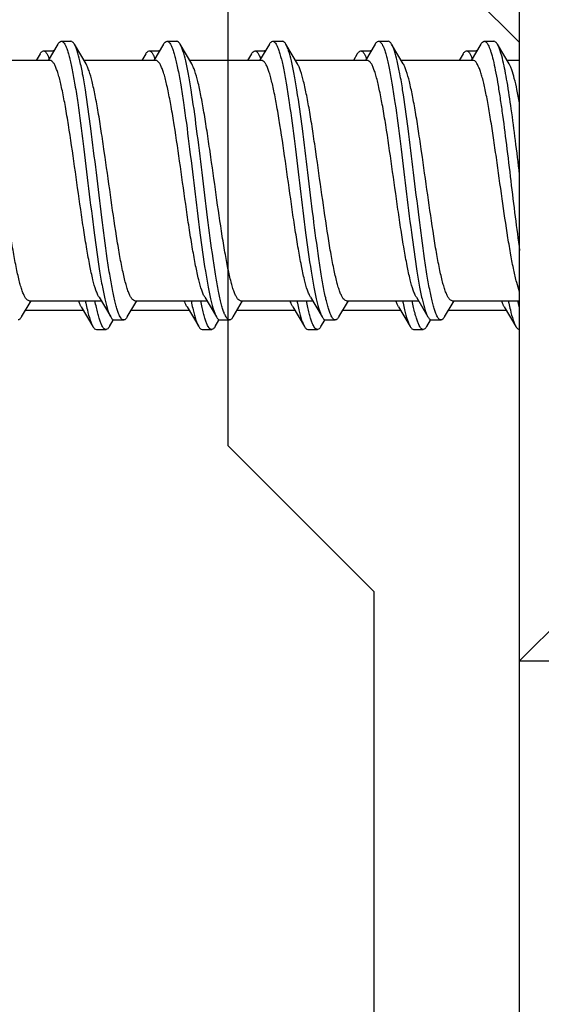
# Model space of a CAD drawing. Units: millimetres. Extents: x 556 to 766, y -75 to 222.
# Drawn here: x 732 to 738, y -8 to 2 of the extents above; entities that cross this region are included whole.
import ezdxf

# ---------------------------------------------------------------- set-up
doc = ezdxf.new("R2010")
doc.units = ezdxf.units.MM
doc.header["$LTSCALE"] = 23.1
doc.layers.get('0').update_dxf_attribs({"linetype": 'CONTINUOUS'})
doc.layers.add('BLOCCHETTO-FIN', color=7, linetype='CONTINUOUS')
doc.layers.add('VITI', color=7, linetype='CONTINUOUS')

# ---------------------------------------------------------------- blocks, each defined once
blk = doc.blocks.new('A$C0D8F5D42')
at = {"color": 7, "linetype": 'Continuous'}
for p, q in [((18.415, 15.859), (18.619, 15.98)), ((18.45, 15.278), (18.45, 15.88)), ((15.75, 15.466), (15.75, 15.566)), ((15.781, 15.43), (15.85, 15.389)), ((18.619, 15.052), (18.552, 15.091)), ((18.65, 14.916), (18.65, 15.016)), ((18.415, 14.759), (18.619, 14.88)), ((18.45, 14.178), (18.45, 14.78)), ((15.75, 14.366), (15.75, 14.466)), ((15.781, 14.33), (15.85, 14.289)), ((18.619, 13.952), (18.552, 13.991)), ((18.65, 13.816), (18.65, 13.916)), ((18.415, 13.659), (18.619, 13.78)), ((18.45, 13.078), (18.45, 13.68)), ((15.75, 13.266), (15.75, 13.366)), ((15.781, 13.23), (15.85, 13.189)), ((18.619, 12.852), (18.552, 12.891)), ((18.65, 12.716), (18.65, 12.816)), ((18.415, 12.559), (18.619, 12.68)), ((18.45, 11.978), (18.45, 12.58)), ((15.75, 12.166), (15.75, 12.266)), ((15.781, 12.13), (15.85, 12.089)), ((18.619, 11.752), (18.552, 11.791)), ((18.65, 11.616), (18.65, 11.716)), ((18.415, 11.459), (18.619, 11.58)), ((18.45, 10.878), (18.45, 11.48)), ((15.75, 11.066), (15.75, 11.166)), ((15.781, 11.03), (15.85, 10.989))]:
    blk.add_line(p, q, dxfattribs=at)
for points, knots in [([(18.429, 16.018), (18.423, 16.016), (18.397, 16.011), (18.371, 16.005), (18.351, 16.001)], [0, 0, 0, 0, 0.237738, 1, 1, 1, 1]), ([(18.619, 15.98), (18.624, 15.982), (18.632, 15.988), (18.644, 15.999), (18.65, 16.009), (18.65, 16.016)], [0, 0, 0, 0, 0.330144, 0.599325, 1, 1, 1, 1]), ([(18.351, 15.901), (18.36, 15.903), (18.391, 15.909), (18.423, 15.916), (18.446, 15.922)], [0, 0, 0, 0, 0.265451, 1, 1, 1, 1]), ([(18.446, 15.922), (18.482, 15.93), (18.53, 15.943), (18.588, 15.964), (18.61, 15.974), (18.619, 15.98)], [0, 0, 0, 0, 0.594872, 0.821214, 1, 1, 1, 1]), ([(18.415, 15.859), (18.411, 15.856), (18.39, 15.845), (18.369, 15.837), (18.352, 15.83)], [0, 0, 0, 0, 0.212125, 1, 1, 1, 1]), ([(15.75, 15.466), (15.75, 15.478), (15.769, 15.496), (15.798, 15.512), (15.819, 15.52), (15.831, 15.525)], [0, 0, 0, 0, 0.346234, 0.630107, 1, 1, 1, 1]), ([(15.781, 15.43), (15.776, 15.432), (15.768, 15.438), (15.756, 15.449), (15.75, 15.459), (15.75, 15.466)], [0, 0, 0, 0, 0.330097, 0.59927, 1, 1, 1, 1]), ([(18.65, 15.016), (18.65, 15.004), (18.633, 14.987), (18.605, 14.971), (18.571, 14.957), (18.528, 14.943), (18.477, 14.929), (18.417, 14.915), (18.374, 14.906), (18.351, 14.901)], [0, 0, 0, 0, 0.105103, 0.190256, 0.300926, 0.437668, 0.600287, 0.788047, 1, 1, 1, 1]), ([(18.619, 15.052), (18.624, 15.049), (18.632, 15.044), (18.644, 15.033), (18.65, 15.022), (18.65, 15.016)], [0, 0, 0, 0, 0.330145, 0.599327, 1, 1, 1, 1]), ([(18.446, 14.822), (18.482, 14.83), (18.53, 14.843), (18.588, 14.864), (18.61, 14.874), (18.619, 14.88)], [0, 0, 0, 0, 0.594862, 0.821205, 1, 1, 1, 1]), ([(18.619, 14.88), (18.624, 14.882), (18.632, 14.888), (18.644, 14.899), (18.65, 14.909), (18.65, 14.916)], [0, 0, 0, 0, 0.330146, 0.599328, 1, 1, 1, 1]), ([(18.351, 14.801), (18.36, 14.803), (18.391, 14.809), (18.423, 14.816), (18.446, 14.822)], [0, 0, 0, 0, 0.265447, 1, 1, 1, 1]), ([(18.415, 14.759), (18.406, 14.753), (18.384, 14.743), (18.362, 14.734), (18.35, 14.73)], [0, 0, 0, 0, 0.448431, 1, 1, 1, 1]), ([(15.75, 14.366), (15.75, 14.378), (15.769, 14.396), (15.798, 14.412), (15.819, 14.42), (15.831, 14.425)], [0, 0, 0, 0, 0.346235, 0.630108, 1, 1, 1, 1]), ([(15.781, 14.33), (15.776, 14.332), (15.768, 14.338), (15.756, 14.349), (15.75, 14.359), (15.75, 14.366)], [0, 0, 0, 0, 0.330147, 0.599329, 1, 1, 1, 1]), ([(18.619, 13.952), (18.624, 13.949), (18.632, 13.944), (18.644, 13.933), (18.65, 13.922), (18.65, 13.916)], [0, 0, 0, 0, 0.330142, 0.599328, 1, 1, 1, 1]), ([(18.65, 13.916), (18.65, 13.904), (18.633, 13.887), (18.605, 13.871), (18.571, 13.857), (18.528, 13.843), (18.477, 13.829), (18.417, 13.815), (18.374, 13.806), (18.351, 13.801)], [0, 0, 0, 0, 0.105111, 0.190264, 0.300935, 0.437675, 0.600296, 0.788055, 1, 1, 1, 1]), ([(18.446, 13.722), (18.482, 13.73), (18.53, 13.743), (18.588, 13.764), (18.61, 13.774), (18.619, 13.78)], [0, 0, 0, 0, 0.594857, 0.821199, 1, 1, 1, 1]), ([(18.619, 13.78), (18.624, 13.782), (18.632, 13.788), (18.644, 13.799), (18.65, 13.809), (18.65, 13.816)], [0, 0, 0, 0, 0.330148, 0.599331, 1, 1, 1, 1]), ([(18.351, 13.701), (18.36, 13.703), (18.392, 13.709), (18.423, 13.716), (18.446, 13.722)], [0, 0, 0, 0, 0.26544, 1, 1, 1, 1]), ([(18.415, 13.659), (18.411, 13.656), (18.39, 13.645), (18.369, 13.637), (18.352, 13.63)], [0, 0, 0, 0, 0.212113, 1, 1, 1, 1]), ([(15.75, 13.266), (15.75, 13.278), (15.769, 13.296), (15.798, 13.312), (15.819, 13.32), (15.831, 13.325)], [0, 0, 0, 0, 0.346238, 0.630109, 1, 1, 1, 1]), ([(15.781, 13.23), (15.776, 13.232), (15.768, 13.238), (15.756, 13.249), (15.75, 13.259), (15.75, 13.266)], [0, 0, 0, 0, 0.330148, 0.599331, 1, 1, 1, 1]), ([(18.65, 12.816), (18.65, 12.804), (18.633, 12.787), (18.605, 12.771), (18.571, 12.757), (18.528, 12.743), (18.477, 12.729), (18.417, 12.715), (18.374, 12.706), (18.351, 12.701)], [0, 0, 0, 0, 0.105119, 0.190271, 0.300938, 0.437675, 0.600297, 0.788057, 1, 1, 1, 1]), ([(18.619, 12.852), (18.624, 12.849), (18.632, 12.844), (18.644, 12.833), (18.65, 12.822), (18.65, 12.816)], [0, 0, 0, 0, 0.330138, 0.599319, 1, 1, 1, 1]), ([(18.619, 12.68), (18.624, 12.682), (18.632, 12.688), (18.644, 12.699), (18.65, 12.709), (18.65, 12.716)], [0, 0, 0, 0, 0.330148, 0.599331, 1, 1, 1, 1]), ([(18.351, 12.601), (18.36, 12.603), (18.392, 12.609), (18.423, 12.616), (18.446, 12.622)], [0, 0, 0, 0, 0.26544, 1, 1, 1, 1]), ([(18.446, 12.622), (18.482, 12.63), (18.53, 12.643), (18.588, 12.664), (18.61, 12.674), (18.619, 12.68)], [0, 0, 0, 0, 0.594856, 0.821199, 1, 1, 1, 1]), ([(18.415, 12.559), (18.41, 12.556), (18.39, 12.545), (18.368, 12.536), (18.35, 12.53)], [0, 0, 0, 0, 0.211471, 1, 1, 1, 1]), ([(15.75, 12.166), (15.75, 12.178), (15.769, 12.196), (15.798, 12.212), (15.819, 12.22), (15.831, 12.225)], [0, 0, 0, 0, 0.346239, 0.630108, 1, 1, 1, 1]), ([(15.781, 12.13), (15.776, 12.132), (15.768, 12.138), (15.756, 12.149), (15.75, 12.159), (15.75, 12.166)], [0, 0, 0, 0, 0.330151, 0.599327, 1, 1, 1, 1]), ([(18.65, 11.716), (18.65, 11.704), (18.633, 11.687), (18.605, 11.671), (18.571, 11.657), (18.528, 11.643), (18.477, 11.629), (18.417, 11.615), (18.374, 11.606), (18.351, 11.601)], [0, 0, 0, 0, 0.10512, 0.190271, 0.300939, 0.437675, 0.600296, 0.788056, 1, 1, 1, 1]), ([(18.619, 11.752), (18.624, 11.749), (18.632, 11.744), (18.644, 11.733), (18.65, 11.722), (18.65, 11.716)], [0, 0, 0, 0, 0.330147, 0.599327, 1, 1, 1, 1]), ([(18.619, 11.58), (18.624, 11.582), (18.632, 11.588), (18.644, 11.599), (18.65, 11.609), (18.65, 11.616)], [0, 0, 0, 0, 0.330149, 0.599331, 1, 1, 1, 1]), ([(18.351, 11.501), (18.36, 11.503), (18.392, 11.509), (18.423, 11.516), (18.446, 11.522)], [0, 0, 0, 0, 0.265443, 1, 1, 1, 1]), ([(18.446, 11.522), (18.482, 11.53), (18.53, 11.543), (18.588, 11.564), (18.61, 11.574), (18.619, 11.58)], [0, 0, 0, 0, 0.594858, 0.8212, 1, 1, 1, 1]), ([(18.415, 11.459), (18.411, 11.456), (18.39, 11.445), (18.369, 11.437), (18.352, 11.43)], [0, 0, 0, 0, 0.212133, 1, 1, 1, 1]), ([(15.75, 11.066), (15.75, 11.078), (15.769, 11.096), (15.798, 11.112), (15.819, 11.12), (15.831, 11.125)], [0, 0, 0, 0, 0.346236, 0.630104, 1, 1, 1, 1]), ([(15.781, 11.03), (15.776, 11.032), (15.768, 11.038), (15.756, 11.049), (15.75, 11.059), (15.75, 11.066)], [0, 0, 0, 0, 0.330148, 0.599328, 1, 1, 1, 1])]:
    blk.add_open_spline(points, degree=3, knots=knots, dxfattribs=at)
for points in [[(15.751, 15.572), (15.75, 15.57), (15.75, 15.568), (15.75, 15.566)], [(15.751, 14.472), (15.75, 14.47), (15.75, 14.468), (15.75, 14.466)], [(15.751, 13.372), (15.75, 13.37), (15.75, 13.368), (15.75, 13.366)], [(15.751, 12.272), (15.75, 12.27), (15.75, 12.268), (15.75, 12.266)], [(15.751, 11.172), (15.75, 11.17), (15.75, 11.168), (15.75, 11.166)]]:
    blk.add_open_spline(points, degree=3, dxfattribs=at)
at = {"layer": 'BLOCCHETTO-FIN', "color": 7, "linetype": 'Continuous'}
for q in [(22.1, 26.168), (21.6, 16.518), (0.1, 16.018)]:
    blk.add_line((22.1, 16.018), q, dxfattribs=at)
at = {"layer": 'VITI', "color": 7, "linetype": 'Continuous'}
for p, q in [((15.85, 16.018), (15.85, 15.887)), ((18.35, 15.316), (18.35, 16.018)), ((15.885, 15.908), (15.681, 15.787)), ((15.65, 15.651), (15.65, 15.751)), ((15.681, 15.615), (15.85, 15.514)), ((15.85, 15.535), (15.85, 14.787)), ((18.519, 15.237), (18.35, 15.337)), ((18.55, 15.101), (18.55, 15.201)), ((18.315, 14.944), (18.519, 15.065)), ((18.35, 14.216), (18.35, 14.964)), ((15.885, 14.808), (15.681, 14.687)), ((15.65, 14.551), (15.65, 14.651)), ((15.681, 14.515), (15.85, 14.414)), ((15.85, 14.435), (15.85, 13.687)), ((18.519, 14.137), (18.35, 14.237)), ((18.55, 14.001), (18.55, 14.101)), ((18.315, 13.844), (18.519, 13.965)), ((18.35, 13.116), (18.35, 13.864)), ((15.885, 13.708), (15.681, 13.587)), ((15.65, 13.451), (15.65, 13.551)), ((15.681, 13.415), (15.85, 13.314)), ((15.85, 13.335), (15.85, 12.587)), ((18.519, 13.037), (18.35, 13.137)), ((18.55, 12.901), (18.55, 13.001)), ((18.315, 12.744), (18.519, 12.865)), ((18.35, 12.016), (18.35, 12.764)), ((15.885, 12.608), (15.681, 12.487)), ((15.65, 12.351), (15.65, 12.451)), ((15.681, 12.315), (15.85, 12.214)), ((15.85, 12.235), (15.85, 11.487)), ((18.519, 11.937), (18.35, 12.037)), ((18.55, 11.801), (18.55, 11.901)), ((18.315, 11.644), (18.519, 11.765)), ((18.35, 10.916), (18.35, 11.664)), ((15.885, 11.508), (15.681, 11.387)), ((15.65, 11.251), (15.65, 11.351)), ((15.681, 11.215), (15.85, 11.114)), ((15.85, 11.135), (15.85, 10.387)), ((18.519, 10.837), (18.35, 10.937))]:
    blk.add_line(p, q, dxfattribs=at)
for points, knots in [([(15.65, 15.651), (15.65, 15.655), (15.653, 15.664), (15.663, 15.675), (15.679, 15.686), (15.701, 15.698), (15.729, 15.709), (15.777, 15.725), (15.851, 15.745), (15.957, 15.767), (16.081, 15.79), (16.223, 15.812), (16.44, 15.844), (16.735, 15.882), (17.103, 15.926), (17.47, 15.97), (17.712, 16.002), (17.828, 16.018)], [0, 0, 0, 0, 0.005337, 0.011979, 0.02064, 0.031629, 0.045061, 0.060968, 0.100128, 0.14868, 0.205918, 0.270939, 0.342675, 0.50142, 0.671513, 0.841512, 1, 1, 1, 1]), ([(18.258, 16.018), (18.227, 16.006), (18.151, 15.984), (18.023, 15.955), (17.868, 15.925), (17.62, 15.884), (17.282, 15.835), (16.935, 15.787), (16.658, 15.747), (16.467, 15.718), (16.293, 15.688), (16.163, 15.663), (16.073, 15.642), (16.016, 15.627), (15.967, 15.612), (15.926, 15.597), (15.893, 15.582), (15.87, 15.568), (15.854, 15.553), (15.85, 15.541), (15.85, 15.535)], [0, 0, 0, 0, 0.041292, 0.094841, 0.159295, 0.232875, 0.398813, 0.57365, 0.658085, 0.737244, 0.808855, 0.87089, 0.897772, 0.921663, 0.94242, 0.959952, 0.974235, 0.985346, 0.993626, 1, 1, 1, 1]), ([(17.035, 16.018), (16.917, 16.004), (16.69, 15.976), (16.369, 15.934), (16.127, 15.898), (15.96, 15.868), (15.887, 15.853), (15.854, 15.845)], [0, 0, 0, 0, 0.297552, 0.573974, 0.812767, 0.913569, 1, 1, 1, 1]), ([(16.29, 16.018), (16.244, 16.009), (16.159, 15.993), (16.044, 15.966), (15.964, 15.943), (15.914, 15.923), (15.894, 15.913), (15.885, 15.908)], [0, 0, 0, 0, 0.336426, 0.618665, 0.840865, 0.928339, 1, 1, 1, 1]), ([(15.681, 15.787), (15.676, 15.784), (15.668, 15.779), (15.656, 15.768), (15.65, 15.757), (15.65, 15.751)], [0, 0, 0, 0, 0.330148, 0.599331, 1, 1, 1, 1]), ([(15.854, 15.845), (15.818, 15.836), (15.77, 15.824), (15.712, 15.803), (15.69, 15.792), (15.681, 15.787)], [0, 0, 0, 0, 0.594856, 0.821199, 1, 1, 1, 1]), ([(15.681, 15.615), (15.676, 15.617), (15.668, 15.623), (15.656, 15.634), (15.65, 15.644), (15.65, 15.651)], [0, 0, 0, 0, 0.330141, 0.599322, 1, 1, 1, 1]), ([(18.35, 15.316), (18.35, 15.311), (18.345, 15.298), (18.328, 15.282), (18.302, 15.267), (18.266, 15.251), (18.221, 15.235), (18.167, 15.22), (18.104, 15.204), (18.004, 15.182), (17.862, 15.155), (17.6, 15.112), (17.242, 15.061), (16.877, 15.01), (16.59, 14.968), (16.395, 14.937), (16.223, 14.906), (16.079, 14.875), (15.98, 14.848), (15.919, 14.825), (15.895, 14.814), (15.885, 14.808)], [0, 0, 0, 0, 0.006581, 0.0153, 0.027141, 0.042439, 0.061258, 0.083545, 0.109181, 0.13799, 0.204268, 0.280355, 0.45208, 0.631348, 0.716614, 0.795278, 0.864846, 0.923161, 0.968531, 0.986023, 1, 1, 1, 1]), ([(18.55, 15.201), (18.55, 15.189), (18.533, 15.172), (18.505, 15.156), (18.471, 15.142), (18.429, 15.128), (18.378, 15.114), (18.318, 15.1), (18.223, 15.08), (18.087, 15.056), (17.831, 15.017), (17.471, 14.97), (17.02, 14.916), (16.576, 14.862), (16.234, 14.815), (15.999, 14.776), (15.899, 14.755), (15.854, 14.745)], [0, 0, 0, 0, 0.012489, 0.022592, 0.035718, 0.051935, 0.071221, 0.093489, 0.118629, 0.176904, 0.244621, 0.401275, 0.572483, 0.740544, 0.888067, 0.949277, 1, 1, 1, 1]), ([(18.519, 15.237), (18.524, 15.234), (18.532, 15.229), (18.544, 15.218), (18.55, 15.207), (18.55, 15.201)], [0, 0, 0, 0, 0.330148, 0.599331, 1, 1, 1, 1]), ([(18.519, 15.065), (18.524, 15.067), (18.532, 15.073), (18.544, 15.084), (18.55, 15.094), (18.55, 15.101)], [0, 0, 0, 0, 0.330144, 0.599325, 1, 1, 1, 1]), ([(15.65, 14.551), (15.65, 14.562), (15.667, 14.58), (15.695, 14.595), (15.729, 14.609), (15.771, 14.623), (15.822, 14.637), (15.882, 14.651), (15.977, 14.671), (16.113, 14.695), (16.369, 14.734), (16.729, 14.781), (17.18, 14.835), (17.623, 14.889), (17.966, 14.936), (18.2, 14.976), (18.301, 14.996), (18.346, 15.007)], [0, 0, 0, 0, 0.012489, 0.022592, 0.035718, 0.051934, 0.071218, 0.093485, 0.118622, 0.176893, 0.244608, 0.401263, 0.572474, 0.740532, 0.888057, 0.949271, 1, 1, 1, 1]), ([(18.346, 15.007), (18.382, 15.015), (18.43, 15.028), (18.488, 15.049), (18.51, 15.059), (18.519, 15.065)], [0, 0, 0, 0, 0.594872, 0.821214, 1, 1, 1, 1]), ([(18.315, 14.944), (18.305, 14.938), (18.281, 14.926), (18.22, 14.903), (18.121, 14.876), (17.977, 14.846), (17.805, 14.815), (17.61, 14.783), (17.323, 14.741), (16.958, 14.691), (16.6, 14.639), (16.338, 14.596), (16.196, 14.569), (16.096, 14.547), (16.033, 14.532), (15.979, 14.516), (15.934, 14.5), (15.898, 14.485), (15.872, 14.469), (15.855, 14.454), (15.85, 14.441), (15.85, 14.435)], [0, 0, 0, 0, 0.013978, 0.031468, 0.076839, 0.135155, 0.204722, 0.283387, 0.368652, 0.54792, 0.719644, 0.795731, 0.862009, 0.890818, 0.916455, 0.938741, 0.957561, 0.972859, 0.984701, 0.993419, 1, 1, 1, 1]), ([(15.681, 14.687), (15.676, 14.684), (15.668, 14.679), (15.656, 14.668), (15.65, 14.657), (15.65, 14.651)], [0, 0, 0, 0, 0.330146, 0.599329, 1, 1, 1, 1]), ([(15.854, 14.745), (15.818, 14.736), (15.77, 14.724), (15.712, 14.703), (15.69, 14.692), (15.681, 14.687)], [0, 0, 0, 0, 0.594859, 0.821202, 1, 1, 1, 1]), ([(15.681, 14.515), (15.676, 14.517), (15.668, 14.523), (15.656, 14.534), (15.65, 14.544), (15.65, 14.551)], [0, 0, 0, 0, 0.330097, 0.59927, 1, 1, 1, 1]), ([(18.35, 14.216), (18.35, 14.211), (18.345, 14.198), (18.328, 14.182), (18.302, 14.167), (18.266, 14.151), (18.221, 14.135), (18.167, 14.12), (18.104, 14.104), (18.004, 14.082), (17.862, 14.055), (17.6, 14.012), (17.242, 13.961), (16.877, 13.91), (16.59, 13.868), (16.395, 13.837), (16.223, 13.806), (16.079, 13.775), (15.98, 13.748), (15.919, 13.725), (15.895, 13.714), (15.885, 13.708)], [0, 0, 0, 0, 0.006582, 0.015299, 0.027141, 0.04244, 0.061256, 0.083547, 0.10918, 0.137991, 0.204268, 0.280355, 0.452081, 0.631349, 0.716614, 0.79528, 0.864848, 0.923163, 0.968532, 0.986026, 1, 1, 1, 1]), ([(18.55, 14.101), (18.55, 14.089), (18.533, 14.072), (18.505, 14.056), (18.471, 14.042), (18.429, 14.028), (18.378, 14.014), (18.318, 14), (18.223, 13.98), (18.087, 13.956), (17.831, 13.917), (17.471, 13.87), (17.02, 13.816), (16.577, 13.762), (16.234, 13.715), (16, 13.676), (15.899, 13.655), (15.854, 13.645)], [0, 0, 0, 0, 0.012489, 0.022592, 0.035718, 0.051934, 0.071218, 0.093485, 0.118622, 0.176893, 0.244608, 0.401263, 0.572474, 0.740532, 0.888058, 0.949272, 1, 1, 1, 1]), ([(18.519, 14.137), (18.524, 14.134), (18.532, 14.129), (18.544, 14.118), (18.55, 14.107), (18.55, 14.101)], [0, 0, 0, 0, 0.330145, 0.599327, 1, 1, 1, 1]), ([(18.346, 13.907), (18.382, 13.915), (18.43, 13.928), (18.488, 13.949), (18.51, 13.959), (18.519, 13.965)], [0, 0, 0, 0, 0.594862, 0.821205, 1, 1, 1, 1]), ([(18.519, 13.965), (18.524, 13.967), (18.532, 13.973), (18.544, 13.984), (18.55, 13.994), (18.55, 14.001)], [0, 0, 0, 0, 0.330146, 0.599328, 1, 1, 1, 1]), ([(15.65, 13.451), (15.65, 13.462), (15.667, 13.48), (15.695, 13.495), (15.729, 13.509), (15.771, 13.523), (15.822, 13.537), (15.882, 13.551), (15.977, 13.571), (16.113, 13.595), (16.369, 13.635), (16.729, 13.681), (17.18, 13.735), (17.624, 13.789), (17.966, 13.836), (18.201, 13.876), (18.301, 13.896), (18.346, 13.907)], [0, 0, 0, 0, 0.012489, 0.022592, 0.035718, 0.051935, 0.07122, 0.093488, 0.118626, 0.1769, 0.244617, 0.401272, 0.57248, 0.740541, 0.888065, 0.949276, 1, 1, 1, 1]), ([(18.315, 13.844), (18.305, 13.838), (18.281, 13.826), (18.22, 13.803), (18.121, 13.776), (17.977, 13.746), (17.805, 13.715), (17.61, 13.683), (17.323, 13.641), (16.958, 13.591), (16.6, 13.539), (16.338, 13.496), (16.196, 13.469), (16.096, 13.447), (16.033, 13.432), (15.979, 13.416), (15.934, 13.4), (15.898, 13.385), (15.872, 13.369), (15.855, 13.354), (15.85, 13.341), (15.85, 13.335)], [0, 0, 0, 0, 0.013977, 0.031467, 0.076837, 0.135153, 0.204722, 0.283387, 0.368652, 0.54792, 0.719645, 0.795731, 0.862008, 0.89082, 0.916455, 0.938742, 0.957563, 0.972858, 0.984702, 0.993418, 1, 1, 1, 1]), ([(15.854, 13.645), (15.818, 13.636), (15.77, 13.624), (15.712, 13.603), (15.69, 13.592), (15.681, 13.587)], [0, 0, 0, 0, 0.594871, 0.821213, 1, 1, 1, 1]), ([(15.681, 13.587), (15.676, 13.584), (15.668, 13.579), (15.656, 13.568), (15.65, 13.557), (15.65, 13.551)], [0, 0, 0, 0, 0.330144, 0.599326, 1, 1, 1, 1]), ([(15.681, 13.415), (15.676, 13.417), (15.668, 13.423), (15.656, 13.434), (15.65, 13.444), (15.65, 13.451)], [0, 0, 0, 0, 0.330147, 0.599329, 1, 1, 1, 1]), ([(18.35, 13.116), (18.35, 13.111), (18.345, 13.098), (18.328, 13.082), (18.302, 13.067), (18.266, 13.051), (18.221, 13.035), (18.167, 13.02), (18.104, 13.004), (18.004, 12.982), (17.862, 12.955), (17.6, 12.912), (17.242, 12.861), (16.877, 12.81), (16.59, 12.768), (16.395, 12.737), (16.223, 12.706), (16.079, 12.675), (15.98, 12.648), (15.919, 12.625), (15.895, 12.614), (15.885, 12.608)], [0, 0, 0, 0, 0.006582, 0.015298, 0.027142, 0.042438, 0.061257, 0.083546, 0.10918, 0.137992, 0.204269, 0.280355, 0.45208, 0.631348, 0.716613, 0.795279, 0.864848, 0.923164, 0.968533, 0.986025, 1, 1, 1, 1]), ([(18.519, 13.037), (18.524, 13.034), (18.532, 13.029), (18.544, 13.018), (18.55, 13.007), (18.55, 13.001)], [0, 0, 0, 0, 0.330142, 0.599328, 1, 1, 1, 1]), ([(18.55, 13.001), (18.55, 12.989), (18.533, 12.972), (18.505, 12.956), (18.471, 12.942), (18.429, 12.928), (18.378, 12.914), (18.318, 12.9), (18.223, 12.88), (18.087, 12.856), (17.831, 12.817), (17.471, 12.77), (17.02, 12.716), (16.577, 12.662), (16.234, 12.615), (16, 12.576), (15.899, 12.555), (15.854, 12.545)], [0, 0, 0, 0, 0.012489, 0.022592, 0.035719, 0.051936, 0.071222, 0.09349, 0.118627, 0.176899, 0.244615, 0.401272, 0.572483, 0.740534, 0.888057, 0.949271, 1, 1, 1, 1]), ([(18.346, 12.807), (18.382, 12.815), (18.43, 12.828), (18.488, 12.849), (18.51, 12.859), (18.519, 12.865)], [0, 0, 0, 0, 0.594857, 0.821199, 1, 1, 1, 1]), ([(18.519, 12.865), (18.524, 12.867), (18.532, 12.873), (18.544, 12.884), (18.55, 12.894), (18.55, 12.901)], [0, 0, 0, 0, 0.330148, 0.599331, 1, 1, 1, 1]), ([(15.65, 12.351), (15.65, 12.362), (15.667, 12.38), (15.695, 12.395), (15.729, 12.409), (15.771, 12.423), (15.822, 12.437), (15.882, 12.451), (15.977, 12.471), (16.113, 12.495), (16.369, 12.535), (16.729, 12.581), (17.18, 12.635), (17.624, 12.689), (17.966, 12.736), (18.201, 12.776), (18.301, 12.796), (18.346, 12.807)], [0, 0, 0, 0, 0.012489, 0.022592, 0.035719, 0.051936, 0.071223, 0.093492, 0.118633, 0.176909, 0.244627, 0.401277, 0.572486, 0.740546, 0.888067, 0.949276, 1, 1, 1, 1]), ([(18.315, 12.744), (18.305, 12.738), (18.281, 12.726), (18.22, 12.703), (18.121, 12.676), (17.977, 12.646), (17.805, 12.615), (17.61, 12.583), (17.323, 12.541), (16.958, 12.491), (16.6, 12.439), (16.338, 12.396), (16.196, 12.369), (16.096, 12.347), (16.033, 12.332), (15.979, 12.316), (15.934, 12.3), (15.898, 12.285), (15.872, 12.269), (15.855, 12.254), (15.85, 12.241), (15.85, 12.235)], [0, 0, 0, 0, 0.013974, 0.031467, 0.076836, 0.135151, 0.20472, 0.283386, 0.368652, 0.547919, 0.719645, 0.795732, 0.862008, 0.89082, 0.916453, 0.938743, 0.957561, 0.972858, 0.984702, 0.993417, 1, 1, 1, 1]), ([(15.854, 12.545), (15.818, 12.536), (15.77, 12.524), (15.712, 12.503), (15.69, 12.492), (15.681, 12.487)], [0, 0, 0, 0, 0.594879, 0.821218, 1, 1, 1, 1]), ([(15.681, 12.487), (15.676, 12.484), (15.668, 12.479), (15.656, 12.468), (15.65, 12.457), (15.65, 12.451)], [0, 0, 0, 0, 0.33014, 0.599322, 1, 1, 1, 1]), ([(15.681, 12.315), (15.676, 12.317), (15.668, 12.323), (15.656, 12.334), (15.65, 12.344), (15.65, 12.351)], [0, 0, 0, 0, 0.330148, 0.599331, 1, 1, 1, 1]), ([(18.35, 12.016), (18.35, 12.011), (18.345, 11.998), (18.328, 11.982), (18.302, 11.967), (18.266, 11.951), (18.221, 11.935), (18.167, 11.92), (18.104, 11.904), (18.004, 11.882), (17.862, 11.855), (17.6, 11.812), (17.242, 11.761), (16.877, 11.71), (16.59, 11.668), (16.395, 11.637), (16.223, 11.606), (16.079, 11.575), (15.98, 11.548), (15.919, 11.525), (15.895, 11.514), (15.885, 11.508)], [0, 0, 0, 0, 0.006581, 0.015298, 0.027142, 0.042437, 0.061258, 0.083544, 0.109181, 0.137991, 0.204269, 0.280355, 0.452079, 0.631348, 0.716613, 0.795277, 0.864846, 0.923162, 0.968533, 0.986022, 1, 1, 1, 1]), ([(18.55, 11.901), (18.55, 11.889), (18.533, 11.872), (18.505, 11.856), (18.471, 11.842), (18.429, 11.828), (18.378, 11.814), (18.318, 11.8), (18.223, 11.78), (18.087, 11.756), (17.831, 11.717), (17.471, 11.67), (17.02, 11.616), (16.576, 11.562), (16.234, 11.515), (16, 11.476), (15.899, 11.455), (15.854, 11.445)], [0, 0, 0, 0, 0.012489, 0.022593, 0.035721, 0.051939, 0.071227, 0.093498, 0.118638, 0.176914, 0.244632, 0.401292, 0.572504, 0.740548, 0.888062, 0.949273, 1, 1, 1, 1]), ([(18.519, 11.937), (18.524, 11.934), (18.532, 11.929), (18.544, 11.918), (18.55, 11.907), (18.55, 11.901)], [0, 0, 0, 0, 0.330138, 0.599319, 1, 1, 1, 1]), ([(18.519, 11.765), (18.524, 11.767), (18.532, 11.773), (18.544, 11.784), (18.55, 11.794), (18.55, 11.801)], [0, 0, 0, 0, 0.330148, 0.599331, 1, 1, 1, 1]), ([(15.65, 11.251), (15.65, 11.262), (15.667, 11.28), (15.695, 11.295), (15.729, 11.309), (15.771, 11.323), (15.822, 11.337), (15.882, 11.351), (15.977, 11.371), (16.113, 11.395), (16.369, 11.435), (16.729, 11.481), (17.181, 11.535), (17.624, 11.589), (17.966, 11.636), (18.201, 11.676), (18.301, 11.696), (18.346, 11.707)], [0, 0, 0, 0, 0.01249, 0.022594, 0.035722, 0.051941, 0.071229, 0.0935, 0.118642, 0.17692, 0.244639, 0.40129, 0.572502, 0.740557, 0.888068, 0.949276, 1, 1, 1, 1]), ([(18.346, 11.707), (18.382, 11.715), (18.43, 11.728), (18.488, 11.749), (18.51, 11.759), (18.519, 11.765)], [0, 0, 0, 0, 0.594856, 0.821199, 1, 1, 1, 1]), ([(18.315, 11.644), (18.305, 11.638), (18.281, 11.626), (18.22, 11.603), (18.121, 11.576), (17.977, 11.546), (17.805, 11.515), (17.61, 11.483), (17.323, 11.441), (16.958, 11.391), (16.6, 11.339), (16.338, 11.296), (16.196, 11.269), (16.096, 11.247), (16.033, 11.232), (15.979, 11.216), (15.934, 11.2), (15.898, 11.185), (15.872, 11.169), (15.855, 11.154), (15.85, 11.141), (15.85, 11.135)], [0, 0, 0, 0, 0.013975, 0.031468, 0.076838, 0.135153, 0.204721, 0.283386, 0.368652, 0.54792, 0.719645, 0.795733, 0.86201, 0.890819, 0.916454, 0.938743, 0.95756, 0.97286, 0.9847, 0.993418, 1, 1, 1, 1]), ([(15.681, 11.387), (15.676, 11.384), (15.668, 11.379), (15.656, 11.368), (15.65, 11.357), (15.65, 11.351)], [0, 0, 0, 0, 0.330141, 0.599322, 1, 1, 1, 1]), ([(15.854, 11.445), (15.818, 11.436), (15.77, 11.424), (15.712, 11.403), (15.69, 11.392), (15.681, 11.387)], [0, 0, 0, 0, 0.594881, 0.821217, 1, 1, 1, 1]), ([(15.681, 11.215), (15.676, 11.217), (15.668, 11.223), (15.656, 11.234), (15.65, 11.244), (15.65, 11.251)], [0, 0, 0, 0, 0.330151, 0.599327, 1, 1, 1, 1]), ([(18.35, 10.916), (18.35, 10.911), (18.345, 10.898), (18.328, 10.882), (18.302, 10.867), (18.266, 10.851), (18.221, 10.835), (18.167, 10.82), (18.104, 10.804), (18.004, 10.782), (17.862, 10.755), (17.6, 10.712), (17.242, 10.661), (16.877, 10.61), (16.59, 10.568), (16.395, 10.537), (16.223, 10.506), (16.079, 10.475), (15.98, 10.448), (15.919, 10.425), (15.895, 10.414), (15.885, 10.408)], [0, 0, 0, 0, 0.006581, 0.0153, 0.027141, 0.042439, 0.061258, 0.083545, 0.109181, 0.13799, 0.204268, 0.280355, 0.45208, 0.631348, 0.716614, 0.795278, 0.864846, 0.923161, 0.968531, 0.986023, 1, 1, 1, 1]), ([(18.519, 10.837), (18.524, 10.834), (18.532, 10.829), (18.544, 10.818), (18.55, 10.807), (18.55, 10.801)], [0, 0, 0, 0, 0.330147, 0.599327, 1, 1, 1, 1])]:
    blk.add_open_spline(points, degree=3, knots=knots, dxfattribs=at)
blk = doc.blocks.new('A$C2B5F13CE')
at = {"color": 7, "linetype": 'Continuous'}
for p, q in [((22.848, 61.672), (22.313, 61.136)), ((39.27, 61.672), (22.848, 61.672)), ((27.043, 58.637), (28.56, 60.155)), ((28.56, 60.155), (36.682, 60.155)), ((17.582, 58.637), (27.043, 58.637))]:
    blk.add_line(p, q, dxfattribs=at)

msp = doc.modelspace()

# ---------------------------------------------------------------- block references
at = {"color": 7, "linetype": 'Continuous', "true_color": 0xffffff, "rotation": 270}
for name, p in [('A$C2B5F13CE', (675.763, 24.422)), ('A$C0D8F5D42', (721.417, 17.238))]:
    msp.add_blockref(name, p, dxfattribs=at)

doc.saveas('drawing.dxf')
